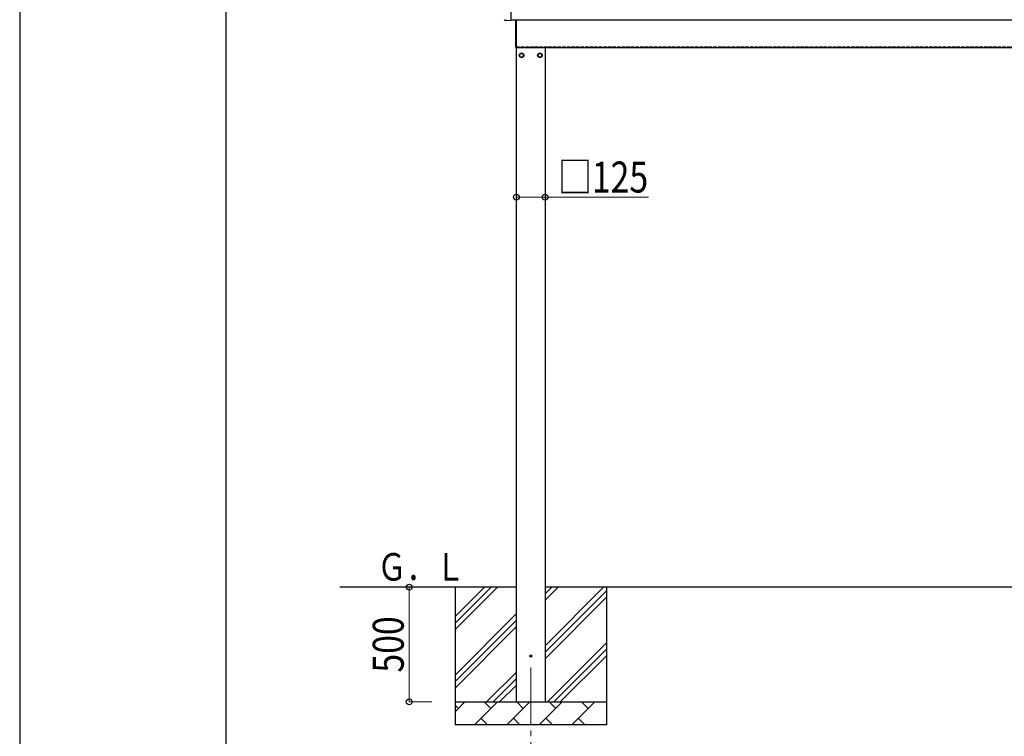
# Model space of a CAD drawing. Units: millimetres. Extents: x 0 to 25302, y 0 to 17820.
# Drawn here: x 0 to 4293, y 3278 to 6401 of the extents above; entities that cross this region are included whole.
import ezdxf

# ---------------------------------------------------------------- set-up
doc = ezdxf.new("R2010")
doc.units = ezdxf.units.MM
doc.linetypes.add('YCENTER_1', pattern=[13, 10, -1, 1, -1])
doc.linetypes.add('YHIDDEN_1', pattern=[4, 3, -1])
for name, color, linetype, lineweight in [('YKK_12', 2, 'Continuous', 13), ('YKK_13', 4, 'Continuous', 30), ('YKK_A1', 4, 'Continuous', 30), ('YKK_D', 6, 'Continuous', 13), ('YKK_ZWAK', 7, 'Continuous', 30)]:
    doc.layers.add(name, color=color, linetype=linetype, lineweight=lineweight)
doc.styles.add('text-b', font='extslim2.shx', dxfattribs={"width": 0.8, "bigfont": 'extfont2.shx'})

msp = doc.modelspace()

# ---------------------------------------------------------------- linework, layer by layer
at = {"layer": 'YKK_12', "linetype": 'YCENTER_1', "ltscale": 25}
msp.add_line((2228.5, 3577.8), (2228.5, 3077.8), dxfattribs=at)
at = {"layer": 'YKK_13'}
for p, q in [((2142, 6596.5), (2142, 6398.7)), ((2122.4, 6397.7), (2115.4, 6398.1)), ((2123.1, 6398), (2123.8, 6398.6)), ((2123.8, 6398.6), (2142, 6397.7)), ((2142, 6398.7), (2142, 6397.7)), ((2163, 6279.8), (2163, 6400.4)), ((2165, 6400.4), (2165, 6279.8)), ((2165, 6279.8), (2163, 6279.8))]:
    msp.add_line(p, q, dxfattribs=at)
at = {"layer": 'YKK_13', "ltscale": 2}
for p, q in [((2188.5, 6255.6), (2180, 6250.7)), ((2180, 6250.7), (2180, 6240.9)), ((2180, 6240.9), (2188.5, 6236)), ((2197, 6250.7), (2188.5, 6255.6)), ((2188.5, 6236), (2197, 6240.9)), ((2197, 6240.9), (2197, 6250.7)), ((2197.1, 6246.1), (2197, 6246.1)), ((2197.1, 6245.6), (2197, 6245.6)), ((2259.9, 6246.1), (2260, 6246.1)), ((2259.9, 6245.6), (2260, 6245.6)), ((2260, 6250.7), (2268.5, 6255.6)), ((2260, 6240.9), (2260, 6250.7)), ((2268.5, 6236), (2260, 6240.9)), ((2268.5, 6255.6), (2277, 6250.7)), ((2277, 6240.9), (2268.5, 6236)), ((2277, 6250.7), (2277, 6240.9))]:
    msp.add_line(p, q, dxfattribs=at)
for centre, radius in [((2188.5, 6245.8), 10), ((2188.5, 6245.8), 8.5), ((2268.5, 6245.8), 10), ((2268.5, 6245.8), 8.5)]:
    msp.add_circle(centre, radius, dxfattribs=at)
at = {"layer": 'YKK_13'}
msp.add_circle((2228.5, 3627.8), 4.5, dxfattribs=at)
at = {"layer": 'YKK_13', "ltscale": 2}
for centre, start, end in [((2188.5, 6245.8), 171.254, 188.746), ((2188.5, 6245.8), 111.254, 128.746), ((2188.5, 6245.8), 231.254, 248.746), ((2188.5, 6245.8), 51.254, 68.746), ((2188.5, 6245.8), 291.254, 308.746), ((2188.5, 6245.8), 1.6658, 8.746), ((2188.5, 6245.8), 351.254, 358.3342), ((2268.5, 6245.8), 171.254, 178.3342), ((2268.5, 6245.8), 181.6658, 188.746), ((2268.5, 6245.8), 111.254, 128.746), ((2268.5, 6245.8), 231.254, 248.746), ((2268.5, 6245.8), 51.254, 68.746), ((2268.5, 6245.8), 291.254, 308.746), ((2268.5, 6245.8), 351.254, 8.746)]:
    msp.add_arc(centre, 8.6, start, end, dxfattribs=at)
at = {"layer": 'YKK_13'}
for centre, major_axis, start_param, end_param in [((2115.6, 6401.1), (-2.18, -2.07), 5.525231, 7.04114), ((2122.4, 6398.7), (-0.727, -0.69), 0.757954, 1.570796)]:
    msp.add_ellipse(centre, major_axis=major_axis, ratio=0.9974, start_param=start_param, end_param=end_param, dxfattribs=at)
at = {"layer": 'YKK_A1'}
for p, q in [((2142, 6400.4), (8188, 6400.4)), ((2165, 6279.8), (8068.4, 6279.8)), ((2166, 3427.8), (2166, 6279.8)), ((2291, 6279.8), (2291, 3427.8)), ((2166, 3927.8), (1396, 3927.8)), ((1898.5, 3927.8), (1898.5, 3327.8)), ((1898.5, 3742.8), (2083.5, 3927.8)), ((1898.5, 3771.1), (2055.3, 3927.8)), ((1898.5, 3799.3), (2027, 3927.8)), ((8039, 3927.8), (2291, 3927.8)), ((2291, 3672.7), (2546.1, 3927.8)), ((2291, 3870.7), (2348.1, 3927.8)), ((2291, 3899), (2319.8, 3927.8)), ((2291, 3644.4), (2558.5, 3911.9)), ((2558.5, 3927.8), (2558.5, 3327.8)), ((2291, 3616.1), (2558.5, 3883.6)), ((1898.5, 3544.8), (2166, 3812.3)), ((1898.5, 3516.5), (2166, 3784)), ((1898.5, 3488.2), (2166, 3755.7)), ((2300.7, 3427.8), (2558.5, 3685.7)), ((2328.9, 3427.8), (2558.5, 3657.4)), ((2357.2, 3427.8), (2558.5, 3629.1)), ((2036.1, 3427.8), (2166, 3557.7)), ((2064.4, 3427.8), (2166, 3529.4)), ((2092.7, 3427.8), (2166, 3501.1)), ((1898.5, 3427.8), (2558.5, 3427.8)), ((1898.5, 3384.9), (1941.4, 3427.8)), ((1912.8, 3399.3), (1898.5, 3413.6)), ((1982.8, 3327.8), (2082.8, 3427.8)), ((2054.3, 3399.3), (2025.7, 3427.8)), ((2124.2, 3327.8), (2224.2, 3427.8)), ((2195.7, 3399.3), (2167.1, 3427.8)), ((2265.7, 3327.8), (2365.7, 3427.8)), ((2337.1, 3399.3), (2308.5, 3427.8)), ((2407.1, 3327.8), (2507.1, 3427.8)), ((2478.5, 3399.3), (2450, 3427.8)), ((2555.2, 3427.8), (2558.5, 3431.1)), ((2011.4, 3356.4), (2039.9, 3327.8)), ((2152.8, 3356.4), (2181.3, 3327.8)), ((2294.2, 3356.4), (2322.8, 3327.8)), ((2435.6, 3356.4), (2464.2, 3327.8)), ((2558.5, 3327.8), (1898.5, 3327.8))]:
    msp.add_line(p, q, dxfattribs=at)
at = {"layer": 'YKK_A1', "linetype": 'YHIDDEN_1', "ltscale": 5}
msp.add_line((2165, 6282.8), (8068.2, 6282.8), dxfattribs=at)
at = {"layer": 'YKK_D'}
for p, q in [((2166, 5627.8), (2291, 5627.8)), ((2291, 5627.8), (2742, 5627.8)), ((1797.5, 3927.8), (1697.5, 3927.8)), ((1698.5, 3927.8), (1698.5, 3427.8)), ((1797.5, 3427.8), (1697.5, 3427.8))]:
    msp.add_line(p, q, dxfattribs=at)
at = {"layer": 'YKK_D', "linetype": 'ByBlock', "lineweight": -2}
for centre in [(2166, 5627.8), (2291, 5627.8), (1698.5, 3927.8), (1698.5, 3427.8)]:
    msp.add_circle(centre, 12.8, dxfattribs=at)
at = {"layer": 'YKK_ZWAK'}
for p, q in [((0, 17820), (0, 0)), ((900.1, 1335), (900.1, 17235))]:
    msp.add_line(p, q, dxfattribs=at)

# ---------------------------------------------------------------- texts
at = {"layer": 'YKK_A1', "style": 'text-b', "width": 0.777066}
msp.add_text('Ｇ．Ｌ', height=120, dxfattribs=at).set_placement((1559.3, 3956.3))
at = {"layer": 'YKK_D', "style": 'text-b', "width": 0.8}
msp.add_text('□125', height=135, dxfattribs=at).set_placement((2347.6, 5647.8))
msp.add_text('500', height=135, rotation=90, dxfattribs=at).set_placement((1674.5, 3555.4))

doc.saveas('drawing.dxf')
